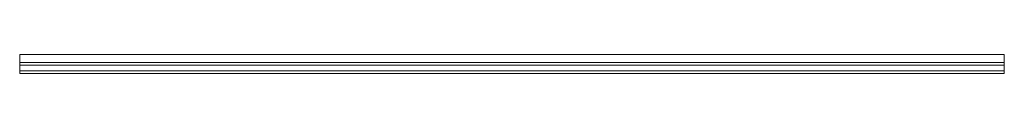
# Model space of a CAD drawing. Units: millimetres. Extents: x 0 to 1800, y -40 to -5.
import ezdxf

# ---------------------------------------------------------------- set-up
doc = ezdxf.new("R2010")
doc.units = ezdxf.units.MM
doc.header["$LTSCALE"] = 5.08
doc.layers.add('外壁ﾎﾞｰﾀﾞｰR型01.', color=7, linetype='Continuous')

# ---------------------------------------------------------------- blocks, each defined once
blk = doc.blocks.new('外壁I__A__R型01__dxf')
at = {"layer": '外壁ﾎﾞｰﾀﾞｰR型01.', "color": 253, "linetype": 'Continuous', "lineweight": 15}
for points in [[(0, -5, 110.1), (0, -34.915, 110.1), (1800, -34.915, 110.1), (1800, -5, 110.1)], [(0, -25, 102.1), (0, -5, 102.1), (1800, -5, 102.1), (1800, -25, 102.1)], [(0, -5, 102.1), (0, -5, 110.1), (1800, -5, 110.1), (1800, -5, 102.1)], [(0, -34.915, 110.1), (0, -5, 110.1), (0, -5, 102.1)], [(0, -34.915, 110.1), (0, -5, 102.1), (0, -25, 102.1)], [(1800, -25, 102.1), (1800, -5, 102.1), (1800, -5, 110.1)], [(1800, -25, 102.1), (1800, -5, 110.1), (1800, -34.915, 110.1)], [(0, -34.915, 0.1), (0, -20, 0.1), (1800, -20, 0.1), (1800, -34.915, 0.1)], [(0, -20, 0.1), (0, -20, 5.1), (1800, -20, 5.1), (1800, -20, 0.1)], [(0, -20, 5.1), (0, -25, 5.1), (1800, -25, 5.1), (1800, -20, 5.1)], [(0, -34.915, 0.1), (0, -25, 5.1), (0, -20, 0.1)], [(0, -20, 0.1), (0, -25, 5.1), (0, -20, 5.1)], [(0, -25, 5.1), (0, -25, 102.1), (1800, -25, 102.1), (1800, -25, 5.1)], [(0, -39.727, 84.298), (0, -34.915, 110.1), (0, -25, 102.1)], [(0, -40.244, 31.808), (0, -39.727, 84.298), (0, -25, 102.1)], [(0, -40.244, 31.808), (0, -25, 102.1), (0, -25, 5.1)], [(0, -34.915, 0.1), (0, -40.244, 31.808), (0, -25, 5.1)], [(0, -34.915, 110.1), (0, -39.727, 84.298), (1800, -39.727, 84.298), (1800, -34.915, 110.1)], [(0, -40.244, 31.808), (0, -34.915, 0.1), (1800, -34.915, 0.1), (1800, -40.244, 31.808)], [(1800, -20, 0.1), (1800, -20, 5.1), (1800, -25, 5.1)], [(1800, -20, 0.1), (1800, -25, 5.1), (1800, -34.915, 0.1)], [(1800, -25, 102.1), (1800, -34.915, 110.1), (1800, -39.727, 84.298)], [(1800, -25, 102.1), (1800, -39.727, 84.298), (1800, -40.244, 31.808)], [(1800, -25, 5.1), (1800, -25, 102.1), (1800, -40.244, 31.808)], [(1800, -34.915, 0.1), (1800, -25, 5.1), (1800, -40.244, 31.808)], [(0, -39.727, 84.298), (0, -40.244, 31.808), (1800, -40.244, 31.808), (1800, -39.727, 84.298)]]:
    blk.add_3dface(points, dxfattribs=at)

msp = doc.modelspace()

# ---------------------------------------------------------------- block references
at = {"layer": '外壁ﾎﾞｰﾀﾞｰR型01.', "color": 7}
msp.add_blockref('外壁I__A__R型01__dxf', (0, 0), dxfattribs=at)

doc.saveas('drawing.dxf')
